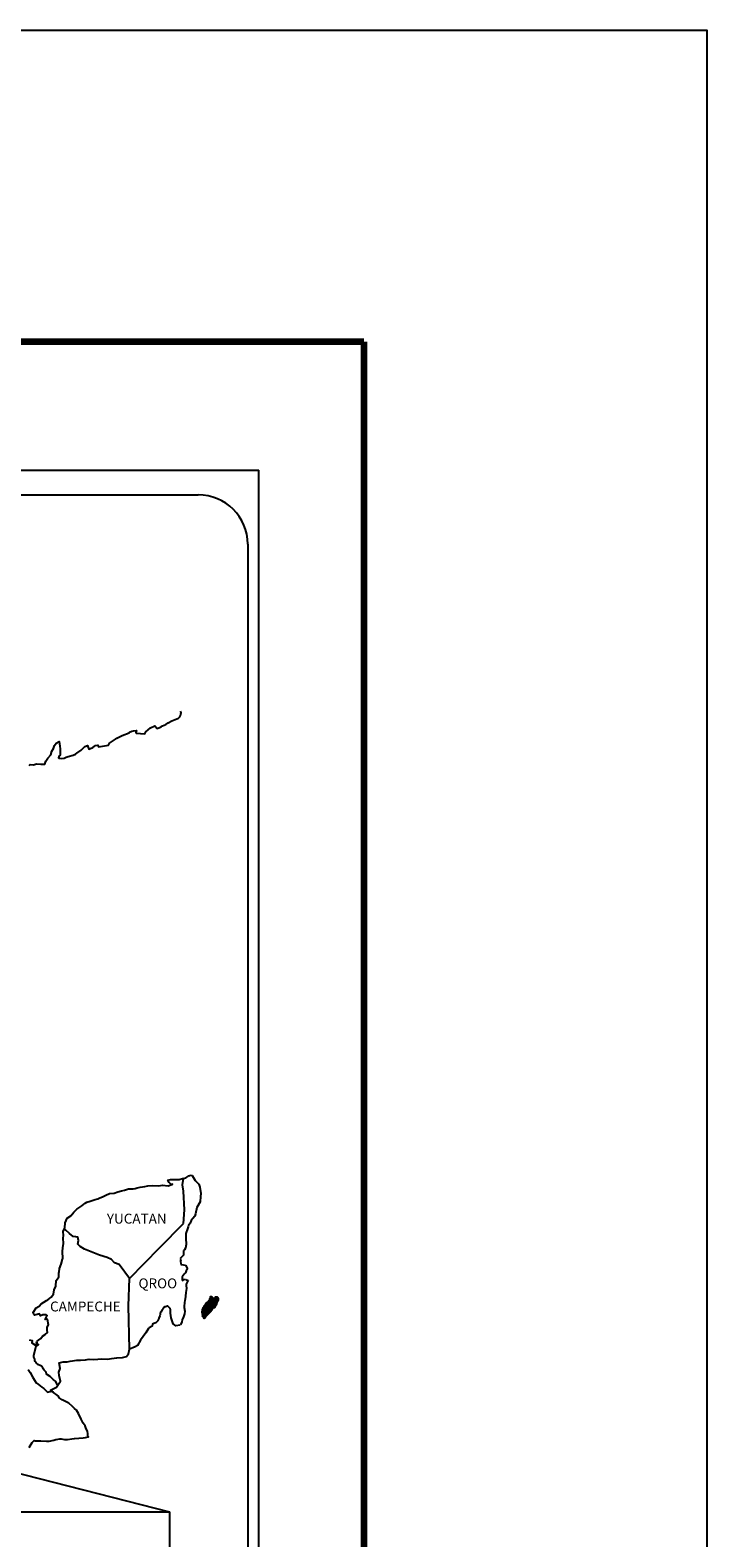
# Model space of a CAD drawing. Units: millimetres. Extents: x 442603 to 445003, y 1739556 to 1741356.
# Drawn here: x 444838 to 445003, y 1740990 to 1741356 of the extents above; entities that cross this region are included whole.
import ezdxf

# ---------------------------------------------------------------- set-up
doc = ezdxf.new("R2010")
doc.units = ezdxf.units.MM
doc.layers.add('Lomo', color=7, linetype='Continuous')
doc.styles.add('ROMANS', font='romans.shx')
picture_1 = doc.add_image_def('image1.jpg', size_in_pixel=(8640, 4460))

msp = doc.modelspace()

# ---------------------------------------------------------------- linework, layer by layer
at = {"layer": 'Lomo', "color": 7}
for p, q in [((444579.6, 1741248.83), (444893.89, 1741248.83)), ((444893.89, 1739651.2), (444893.89, 1741248.83)), ((444595.4, 1741242.85), (444879.18, 1741242.85)), ((444891.18, 1741230.85), (444891.18, 1740814.25))]:
    msp.add_line(p, q, dxfattribs=at)
at = {"layer": 'Lomo', "color": 7, "linetype": 'Continuous'}
for p, q in [((444875.36, 1741075.49), (444875.57, 1741077.02)), ((444875.56, 1741073.91), (444875.36, 1741075.49)), ((444875.81, 1741069.42), (444875.56, 1741073.91)), ((444869.78, 1741060.21), (444875.62, 1741066.07)), ((444875.62, 1741066.07), (444875.81, 1741069.42)), ((444862.52, 1741052.73), (444869.78, 1741060.21)), ((444862.27, 1741046.13), (444862.52, 1741052.73)), ((444862.48, 1741035.56), (444862.27, 1741046.13))]:
    msp.add_line(p, q, dxfattribs=at)
at = {"layer": 'Lomo', "color": 5, "linetype": 'Continuous'}
for p, q in [((444875.57, 1741077.02), (444876.14, 1741077.18)), ((444876.14, 1741077.18), (444876.92, 1741077.62)), ((444876.92, 1741077.62), (444877.27, 1741077.77)), ((444877.27, 1741077.77), (444877.66, 1741077.68)), ((444877.66, 1741077.68), (444878.44, 1741076.49)), ((444875.36, 1741075.49), (444875.36, 1741075.49)), ((444878.44, 1741076.49), (444879.28, 1741075.65)), ((444879.28, 1741075.65), (444879.57, 1741074.86)), ((444879.57, 1741074.86), (444879.77, 1741073.38)), ((444879.77, 1741073.38), (444879.73, 1741072.59)), ((444878.8, 1741069.93), (444878.5, 1741068.45)), ((444879.62, 1741071.31), (444878.8, 1741069.93)), ((444879.73, 1741072.59), (444879.62, 1741071.31)), ((444877.19, 1741066.18), (444876.8, 1741065.58)), ((444877.43, 1741066.82), (444877.19, 1741066.18)), ((444877.86, 1741067.26), (444877.43, 1741066.82)), ((444878.36, 1741067.85), (444877.86, 1741067.26)), ((444878.5, 1741068.45), (444878.36, 1741067.85)), ((444876.2, 1741063.61), (444876.16, 1741062.48)), ((444876.16, 1741062.48), (444876.26, 1741060.99)), ((444876.6, 1741064.75), (444876.2, 1741063.61)), ((444876.7, 1741065.24), (444876.6, 1741064.75)), ((444876.8, 1741065.58), (444876.7, 1741065.24)), ((444875.82, 1741059.71), (444875.58, 1741059.56)), ((444875.58, 1741059.56), (444875.63, 1741058.67)), ((444875.63, 1741058.67), (444875.63, 1741058.42)), ((444876.12, 1741060.1), (444875.82, 1741059.71)), ((444876.26, 1741060.99), (444876.12, 1741060.1)), ((444875.63, 1741058.42), (444874.8, 1741057.58)), ((444874.8, 1741057.58), (444874.94, 1741057.24)), ((444874.94, 1741057.24), (444874.89, 1741056.99)), ((444874.89, 1741056.99), (444874.95, 1741056.21)), ((444874.95, 1741056.21), (444875.1, 1741056.11)), ((444875.1, 1741056.11), (444876.12, 1741055.96)), ((444876.12, 1741055.96), (444876.57, 1741055.07)), ((444876.57, 1741055.07), (444876.27, 1741054.58)), ((444875.78, 1741053.79), (444875.3, 1741053.15)), ((444875.3, 1741053.15), (444875.3, 1741052.21)), ((444875.3, 1741052.21), (444875.64, 1741052.46)), ((444875.64, 1741052.46), (444876.08, 1741052.56)), ((444876.08, 1741054.14), (444875.78, 1741053.79)), ((444876.27, 1741054.58), (444876.08, 1741054.14)), ((444876.08, 1741052.56), (444876.27, 1741052.41)), ((444876.27, 1741052.41), (444876.76, 1741052.36)), ((444876.76, 1741052.36), (444876.28, 1741051.32)), ((444876.28, 1741051.32), (444876.28, 1741051.03)), ((444875.99, 1741047.72), (444875.94, 1741047.42)), ((444876.08, 1741048.46), (444875.99, 1741047.72)), ((444876.18, 1741049.3), (444876.08, 1741048.46)), ((444876.33, 1741050.33), (444876.18, 1741049.3)), ((444876.28, 1741051.03), (444876.33, 1741050.33)), ((444875.85, 1741044.16), (444875.6, 1741043.42)), ((444875.84, 1741046.88), (444875.75, 1741045.94)), ((444875.75, 1741045.94), (444875.75, 1741045.7)), ((444875.75, 1741045.7), (444875.94, 1741044.81)), ((444875.94, 1741047.42), (444875.84, 1741046.88)), ((444875.94, 1741044.81), (444875.85, 1741044.16)), ((444875.16, 1741042.19), (444874.85, 1741041.46)), ((444875.31, 1741042.69), (444875.16, 1741042.19)), ((444875.6, 1741043.42), (444875.31, 1741042.69))]:
    msp.add_line(p, q, dxfattribs=at)
at = {"layer": 'Lomo'}
msp.add_line((444822.35, 1741008.91), (444872.21, 1740996.1, -3.48), dxfattribs=at)
at = {"layer": 'Lomo', "color": 255, "linetype": 'Continuous', "elevation": 2.32}
msp.add_lwpolyline([(442602.57, 1741355.58), (445002.57, 1741355.58), (445002.57, 1739555.58), (442602.57, 1739555.58)], close=True, dxfattribs=at)
at = {"layer": 'Lomo', "color": 7, "linetype": 'Continuous', "const_width": 1.6}
for points in [[(442667.53, 1741279.98), (444919.38, 1741279.98)], [(444919.38, 1739618.67), (444919.38, 1741279.98)]]:
    msp.add_lwpolyline(points, dxfattribs=at)
at = {"layer": 'Lomo', "color": 7, "linetype": 'Continuous'}
for points in [[(444838.16, 1741177.22), (444838.41, 1741177.41), (444839.19, 1741177.31), (444839.92, 1741177.56), (444840.96, 1741177.52), (444841.93, 1741177.52), (444842.23, 1741178.21), (444842.66, 1741178.95), (444843.4, 1741179.79), (444843.69, 1741180.68), (444844.09, 1741181.27), (444844.33, 1741182.06), (444844.72, 1741182.6), (444845.45, 1741183), (444845.6, 1741181.91), (444845.7, 1741181.23), (444845.66, 1741179.69), (444845.46, 1741179.5), (444845.27, 1741179.05), (444845.37, 1741179), (444846, 1741178.85), (444846.64, 1741178.95), (444847.13, 1741179.2), (444847.62, 1741179.4), (444848.79, 1741179.65), (444849.38, 1741179.94), (444849.72, 1741180.14), (444850.75, 1741180.93), (444851.19, 1741181.27), (444851.68, 1741181.77), (444852.31, 1741182.02), (444852.61, 1741181.13), (444853.59, 1741181.57), (444854.28, 1741182.02), (444854.81, 1741182.12), (444854.96, 1741181.72), (444857.42, 1741182.12), (444857.66, 1741182.62), (444859.13, 1741183.6), (444859.42, 1741183.8), (444860.69, 1741184.5), (444862.41, 1741185.14), (444862.5, 1741185.24), (444863.09, 1741185.49), (444863.48, 1741185.58), (444864.17, 1741185.68), (444864.02, 1741185.24), (444864.12, 1741184.99), (444866.23, 1741184.85), (444866.42, 1741185.39), (444867.01, 1741185.84), (444867.55, 1741186.33), (444868.62, 1741186.77), (444869.22, 1741186.18), (444870.14, 1741186.53), (444870.49, 1741186.82), (444871.27, 1741187.17), (444871.91, 1741187.56), (444872.79, 1741188.01), (444874.36, 1741188.7), (444874.7, 1741189), (444874.85, 1741189.3), (444874.94, 1741189.64), (444874.99, 1741190.08), (444874.89, 1741190.33)], [(444862.52, 1741052.73), (444859.96, 1741056.11), (444858.83, 1741056.56), (444858.09, 1741057.35), (444857.11, 1741057.84), (444855.24, 1741058.38), (444853.18, 1741059.22), (444851.61, 1741059.87), (444850.53, 1741060.51), (444849.99, 1741061.06), (444850.14, 1741061.95), (444849.94, 1741062.79), (444849.45, 1741062.83), (444848.86, 1741062.93), (444847.97, 1741063.67), (444847.04, 1741064.47), (444846.7, 1741064.71), (444846.37, 1741064.29)], [(444845.01, 1741026.95), (444845.01, 1741026.95), (444845.01, 1741026.95), (444844.51, 1741027.86), (444844.02, 1741028.16), (444843.28, 1741028.95), (444842.36, 1741029.54), (444842.26, 1741029.98), (444841.76, 1741030.48), (444841.66, 1741030.72), (444841.47, 1741031.07), (444841.17, 1741031.46), (444840.78, 1741031.66), (444840.44, 1741031.81), (444839.85, 1741032.3), (444839.6, 1741032.6), (444839.55, 1741032.79), (444839.55, 1741033.14), (444839.3, 1741033.63), (444839.26, 1741033.73), (444839.3, 1741034.08), (444839.3, 1741034.08), (444839.3, 1741034.08), (444840.08, 1741037.34)], [(444838.12, 1741011.71), (444838.85, 1741012.94), (444839.39, 1741013.43), (444839.59, 1741013.34), (444839.88, 1741013.34), (444841.01, 1741013.34), (444842.33, 1741013.29), (444842.97, 1741013.29), (444844.14, 1741013.49), (444844.63, 1741013.64), (444845.61, 1741013.84), (444845.9, 1741013.84), (444846.74, 1741013.69), (444847.47, 1741013.7), (444848.5, 1741013.84), (444849.19, 1741013.94), (444851.29, 1741014.09), (444851.78, 1741014.19), (444851.78, 1741014.19), (444852.52, 1741014.33), (444852.42, 1741014.49), (444852.37, 1741015.03), (444852.32, 1741015.67), (444851.98, 1741016.26), (444851.73, 1741016.95), (444851.24, 1741017.64), (444850.75, 1741018.63), (444850.11, 1741019.96), (444849.91, 1741020.4), (444849.62, 1741020.75), (444849.18, 1741021.2), (444848.63, 1741021.69), (444847.81, 1741022.47), (444846.19, 1741023.26), (444845.4, 1741023.8), (444845.25, 1741024.2), (444843.71, 1741025.33), (444843.34, 1741025.63), (444844.76, 1741026.37), (444845.74, 1741027.85), (444845.39, 1741029.19), (444845.34, 1741030.03), (444845.68, 1741030.91), (444845.39, 1741032.29), (444846.37, 1741032.54), (444847.4, 1741032.54), (444848.13, 1741032.64), (444849.75, 1741032.93), (444850.58, 1741032.94), (444851.85, 1741032.99), (444852.25, 1741033.04), (444852.25, 1741033.04), (444852.74, 1741033.14), (444853.86, 1741033.09), (444854.84, 1741033.19), (444855.82, 1741033.24), (444857.15, 1741033.14), (444858.13, 1741033.29), (444859.4, 1741033.49), (444860.77, 1741033.54), (444861.75, 1741033.79), (444862.29, 1741034.48), (444862.48, 1741035.56)], [(444837.87, 1741030.68), (444838.42, 1741029.94), (444838.96, 1741028.86), (444839.45, 1741028.07), (444839.84, 1741027.38), (444840.43, 1741026.99), (444841.22, 1741026.4), (444841.71, 1741026.05), (444842.31, 1741025.5), (444842.63, 1741025.19)], [(444842.6, 1741025.19), (444843.63, 1741025.38), (444843.98, 1741025.13)]]:
    msp.add_lwpolyline(points, dxfattribs=at)
at = {"layer": 'Lomo', "color": 5, "linetype": 'Continuous'}
for points in [[(444838.18, 1741037.86), (444838.86, 1741037.67), (444838.81, 1741037.12), (444839.69, 1741036.58), (444839.99, 1741036.44), (444840.39, 1741036.68), (444839.9, 1741037.07), (444840.04, 1741037.42), (444840.43, 1741037.76), (444841.02, 1741038.21), (444841.41, 1741038.75), (444842, 1741039.15), (444842.63, 1741039.59), (444842.53, 1741040.19), (444842.53, 1741040.93), (444842.87, 1741041.46), (444842.58, 1741042.75), (444842.38, 1741042.9), (444842.04, 1741042.75), (444842.53, 1741043.79), (444842.28, 1741043.89), (444841.45, 1741043.89), (444840.91, 1741043.69), (444840.62, 1741044.13), (444839.78, 1741043.93), (444839.44, 1741043.83), (444839.44, 1741043.83), (444839.2, 1741044.18), (444839.15, 1741044.47), (444839.88, 1741045.61), (444840.56, 1741046.01), (444841.1, 1741046.6), (444842.38, 1741047.39), (444842.72, 1741047.58), (444843.5, 1741048.18), (444844.04, 1741048.97), (444844.23, 1741049.96), (444844.63, 1741050.84), (444844.72, 1741052.23), (444845.06, 1741052.67), (444845.31, 1741053.17), (444845.35, 1741054.1), (444845.45, 1741054.3), (444845.55, 1741055.19), (444845.89, 1741056.23), (444846.23, 1741057.41), (444846.33, 1741057.61), (444846.27, 1741059.28), (444846.33, 1741060.17), (444846.47, 1741061.26), (444846.37, 1741062.54), (444846.52, 1741063.18), (444846.37, 1741064.17), (444846.8, 1741065.01), (444846.91, 1741066.2), (444847.34, 1741067.38), (444848.22, 1741067.97), (444848.96, 1741068.86), (444849.69, 1741069.55), (444850.92, 1741070.39), (444851.7, 1741071.04), (444852.14, 1741071.23), (444852.97, 1741071.53), (444853.42, 1741071.63), (444854.15, 1741071.88), (444854.83, 1741072.07), (444855.27, 1741072.27), (444855.91, 1741072.57), (444856.74, 1741072.97), (444857.62, 1741073.36), (444858.8, 1741073.41), (444859.68, 1741073.76), (444860.57, 1741074.01), (444861.3, 1741074.2), (444862.27, 1741074.45), (444863.4, 1741074.45), (444863.85, 1741074.55), (444864.38, 1741074.7), (444865.12, 1741074.89), (444866.25, 1741075.05), (444866.98, 1741075.2), (444868.01, 1741075.3), (444869.58, 1741075.25), (444870.46, 1741075.34), (444871.88, 1741075.25), (444872.76, 1741075.55), (444872.9, 1741075.6), (444872.57, 1741075.55), (444872.13, 1741075.99), (444871.83, 1741076.58), (444872.47, 1741076.73), (444873.45, 1741076.78), (444874.52, 1741076.74), (444875.62, 1741077.04)], [(444874.82, 1741041.4), (444873.74, 1741041.25), (444873.05, 1741041.7), (444872.96, 1741042.24), (444872.62, 1741043.22), (444872.41, 1741044.31), (444872.46, 1741045.1), (444872.37, 1741045.45), (444871.82, 1741046.04), (444871.73, 1741045.99), (444871.19, 1741045.89), (444870.99, 1741045.84), (444870.55, 1741045.29), (444870.41, 1741045.15), (444870.06, 1741044.6), (444869.97, 1741044.31), (444869.91, 1741043.96), (444869.82, 1741043.67), (444869.63, 1741043.12), (444869.58, 1741043.02), (444869.58, 1741043.02), (444869.58, 1741043.02), (444869.48, 1741042.73), (444869.48, 1741042.68), (444869.38, 1741042.58), (444869.33, 1741042.43), (444868.89, 1741041.99), (444868.89, 1741041.99), (444868.89, 1741041.99), (444868.6, 1741041.89), (444868.36, 1741041.79), (444868.11, 1741041.64), (444868.01, 1741041.2), (444867.27, 1741040.8), (444867.08, 1741040.6), (444866.45, 1741039.51), (444865.18, 1741037.79), (444865.18, 1741037.79), (444864.44, 1741036.46), (444863.85, 1741036.16), (444863.32, 1741035.91), (444862.48, 1741035.56)]]:
    msp.add_lwpolyline(points, dxfattribs=at)
at = {"layer": 'Lomo', "color": 7}
msp.add_arc((444879.18, 1741230.85), 12, 0, 90, dxfattribs=at)

# ---------------------------------------------------------------- texts
at = {"layer": 'Lomo', "color": 7, "char_height": 2.4, "width": 25.138, "attachment_point": 1, "style": 'ROMANS'}
for s, insert in [('YUCATAN', (444857, 1741068.45, 2.32)), ('QROO', (444864.68, 1741052.75, 2.32)), ('CAMPECHE', (444843.22, 1741047.14, 2.32))]:
    msp.add_mtext(s, dxfattribs=dict(at, insert=insert))

# ---------------------------------------------------------------- referenced raster images: frames only (the image files are external)
image = msp.add_image(picture_1, insert=(444604.8, 1740858.06, -3.48), size_in_units=(267.42, 138.04))
image.dxf.flags = 7

# ---------------------------------------------------------------- meshes
at = {"layer": 'Lomo', "color": 5, "linetype": 'Continuous'}
mesh = msp.add_polyface(dxfattribs=at)
corners = [(444881.28, 1741046.91), (444883.21, 1741045.72), (444883.22, 1741045.73), (444881.3, 1741046.93), (444883.23, 1741045.75), (444881.31, 1741046.95), (444883.37, 1741046), (444881.54, 1741047.13), (444883.48, 1741046.2), (444881.67, 1741047.32), (444883.51, 1741046.25), (444881.71, 1741047.37), (444883.58, 1741046.37), (444881.82, 1741047.46), (444883.63, 1741046.46), (444881.88, 1741047.55), (444883.66, 1741046.52), (444881.88, 1741047.62), (444883.67, 1741046.56), (444881.89, 1741047.67), (444883.7, 1741046.68), (444881.94, 1741047.77), (444883.74, 1741046.83), (444882.02, 1741047.89), (444883.77, 1741046.96), (444882.06, 1741048.02), (444883.78, 1741047.03), (444882.08, 1741048.09), (444883.82, 1741047.09), (444882.09, 1741048.16), (444883.86, 1741047.16), (444882.09, 1741048.26), (444882.09, 1741048.26), (444883.88, 1741047.19), (444882.14, 1741048.27), (444882.62, 1741047.97), (444883.88, 1741047.2), (444882.7, 1741047.93), (444883.9, 1741047.23), (444882.8, 1741047.91), (444883.91, 1741047.24), (444882.84, 1741047.91), (444883.93, 1741047.28), (444882.93, 1741047.9), (444883.95, 1741047.31), (444883, 1741047.9), (444883.95, 1741047.31), (444883.01, 1741047.9), (444883.97, 1741047.34), (444883.06, 1741047.91), (444883.98, 1741047.37), (444883.1, 1741047.91), (444884.03, 1741047.45), (444883.26, 1741047.93), (444884.07, 1741047.5), (444883.31, 1741047.97), (444884.09, 1741047.54), (444883.33, 1741048), (444884.08, 1741047.6), (444883.37, 1741048.04), (444884.08, 1741047.66), (444883.43, 1741048.06), (444884.08, 1741047.67), (444883.45, 1741048.06), (444884.08, 1741047.69), (444883.46, 1741048.06), (444883.61, 1741047.97), (444884.08, 1741047.69), (444883.66, 1741047.95), (444884.08, 1741047.69), (444883.66, 1741047.95), (444884.08, 1741047.7), (444883.67, 1741047.95), (444884.08, 1741047.7), (444883.68, 1741047.95), (444884.08, 1741047.7), (444883.68, 1741047.95), (444884.07, 1741047.71), (444883.69, 1741047.95), (444884.07, 1741047.71), (444883.7, 1741047.95), (444884.07, 1741047.72), (444883.71, 1741047.95), (444884.07, 1741047.74), (444883.74, 1741047.95), (444884.07, 1741047.75), (444883.76, 1741047.95), (444884.07, 1741047.75), (444883.76, 1741047.95), (444884.07, 1741047.75), (444883.76, 1741047.95), (444884.07, 1741047.76), (444883.77, 1741047.95), (444884.07, 1741047.77), (444883.78, 1741047.95), (444884.07, 1741047.8), (444883.8, 1741047.97), (444884.07, 1741047.81), (444883.81, 1741047.97), (444884.07, 1741047.81), (444883.81, 1741047.97), (444884.07, 1741047.82), (444883.82, 1741047.97), (444884.05, 1741047.85), (444883.84, 1741047.98), (444884.04, 1741047.87), (444883.85, 1741047.99), (444884.03, 1741047.89), (444883.87, 1741047.99), (444884.02, 1741047.9), (444883.87, 1741047.99), (444884, 1741047.94), (444883.91, 1741048), (444883.99, 1741047.96), (444883.93, 1741048)]
mesh.append_faces([[corners[k] for k in face] for face in [(0, 1, 2, 3), (3, 2, 4, 5), (5, 4, 6, 7), (7, 6, 8, 9), (9, 8, 10, 11), (11, 10, 12, 13), (13, 12, 14, 15), (15, 14, 16, 17), (17, 16, 18, 19), (19, 18, 20, 21), (21, 20, 22, 23), (23, 22, 24, 25), (25, 24, 26, 27), (27, 26, 28, 29), (29, 28, 30, 31), (32, 30, 33, 34), (35, 33, 36, 37), (37, 36, 38, 39), (39, 38, 40, 41), (41, 40, 42, 43), (43, 42, 44, 45), (45, 44, 46, 47), (47, 46, 48, 49), (49, 48, 50, 51), (51, 50, 52, 53), (53, 52, 54, 55), (55, 54, 56, 57), (57, 56, 58, 59), (59, 58, 60, 61), (61, 60, 62, 63), (63, 62, 64, 65), (66, 64, 67, 68), (68, 67, 69, 70), (70, 69, 71, 72), (72, 71, 73, 74), (74, 73, 75, 76), (76, 75, 77, 78), (78, 77, 79, 80), (80, 79, 81, 82), (82, 81, 83, 84), (84, 83, 85, 86), (86, 85, 87, 88), (88, 87, 89, 90), (90, 89, 91, 92), (92, 91, 93, 94), (94, 93, 95, 96), (96, 95, 97, 98), (98, 97, 99, 100), (100, 99, 101, 102), (102, 101, 103, 104), (104, 103, 105, 106), (106, 105, 107, 108), (108, 107, 109, 110), (110, 109, 111, 112), (112, 111, 113, 114)]], dxfattribs={"vtx0": -1, "vtx2": -1, "color": 5})
mesh = msp.add_polyface(dxfattribs=at)
corners = [(444882.14, 1741048.27), (444882.62, 1741047.97), (444882.62, 1741047.98), (444882.15, 1741048.27), (444882.6, 1741048.03), (444882.2, 1741048.28), (444882.6, 1741048.05), (444882.23, 1741048.28), (444882.58, 1741048.12), (444882.33, 1741048.27), (444882.56, 1741048.17), (444882.41, 1741048.27), (444882.55, 1741048.18), (444882.42, 1741048.26), (444882.49, 1741048.26), (444882.49, 1741048.26), (444883.29, 1741048.14), (444883.32, 1741048.14), (444883.29, 1741048.16), (444883.35, 1741048.14), (444883.29, 1741048.17), (444883.36, 1741048.14), (444883.29, 1741048.18), (444883.46, 1741048.06), (444883.61, 1741047.97), (444883.59, 1741047.99), (444883.47, 1741048.07), (444883.36, 1741048.14), (444883.29, 1741048.18), (444883.59, 1741047.99), (444883.47, 1741048.07), (444883.37, 1741048.14), (444883.29, 1741048.18), (444883.58, 1741048), (444883.48, 1741048.07), (444883.37, 1741048.14), (444883.29, 1741048.19), (444883.58, 1741048.01), (444883.48, 1741048.07), (444883.37, 1741048.14), (444883.29, 1741048.19), (444883.58, 1741048.01), (444883.48, 1741048.07), (444883.38, 1741048.14), (444883.29, 1741048.2), (444883.57, 1741048.02), (444883.48, 1741048.07), (444883.39, 1741048.14), (444883.29, 1741048.2), (444883.56, 1741048.03), (444883.49, 1741048.08), (444883.4, 1741048.14), (444883.29, 1741048.2), (444883.56, 1741048.04), (444883.49, 1741048.08), (444883.43, 1741048.14), (444883.32, 1741048.21), (444883.56, 1741048.06), (444883.49, 1741048.1), (444883.44, 1741048.14), (444883.33, 1741048.21), (444883.56, 1741048.07), (444883.5, 1741048.11), (444883.45, 1741048.14), (444883.33, 1741048.21), (444883.5, 1741048.11), (444883.56, 1741048.07), (444883.49, 1741048.11), (444883.45, 1741048.14), (444883.34, 1741048.21), (444883.56, 1741048.07), (444883.49, 1741048.11), (444883.46, 1741048.14), (444883.35, 1741048.21), (444883.56, 1741048.08), (444883.48, 1741048.13), (444883.47, 1741048.14), (444883.35, 1741048.21), (444883.56, 1741048.09), (444883.55, 1741048.12), (444883.39, 1741048.22), (444883.55, 1741048.13), (444883.4, 1741048.22), (444883.55, 1741048.14), (444883.41, 1741048.22), (444883.55, 1741048.14), (444883.41, 1741048.23), (444883.57, 1741048.14), (444883.44, 1741048.23), (444883.59, 1741048.15), (444883.48, 1741048.22), (444883.6, 1741048.16), (444883.49, 1741048.23), (444883.61, 1741048.16), (444883.49, 1741048.23), (444883.64, 1741048.16), (444883.52, 1741048.24), (444883.66, 1741048.16), (444883.55, 1741048.24), (444883.71, 1741048.17), (444883.6, 1741048.24), (444883.93, 1741048), (444883.99, 1741047.96), (444883.97, 1741048.01), (444883.97, 1741048.01), (444883.72, 1741048.17), (444883.61, 1741048.24), (444883.72, 1741048.17), (444883.61, 1741048.24), (444883.83, 1741048.17), (444883.72, 1741048.24), (444883.84, 1741048.18), (444883.74, 1741048.24), (444883.85, 1741048.2), (444883.79, 1741048.23), (444883.85, 1741048.22)]
mesh.append_faces([[corners[k] for k in face] for face in [(0, 1, 2, 3), (3, 2, 4, 5), (5, 4, 6, 7), (7, 6, 8, 9), (9, 8, 10, 11), (11, 10, 12, 13), (13, 12, 14, 15), (16, 16, 17, 18), (18, 17, 19, 20), (20, 19, 21, 22), (23, 24, 25, 26), (22, 21, 27, 28), (26, 25, 29, 30), (28, 27, 31, 32), (30, 29, 33, 34), (32, 31, 35, 36), (34, 33, 37, 38), (36, 35, 39, 40), (38, 37, 41, 42), (40, 39, 43, 44), (42, 41, 45, 46), (44, 43, 47, 48), (46, 45, 49, 50), (48, 47, 51, 52), (50, 49, 53, 54), (52, 51, 55, 56), (54, 53, 57, 58), (56, 55, 59, 60), (58, 57, 61, 62), (60, 59, 63, 64), (65, 61, 66, 67), (64, 63, 68, 69), (67, 66, 70, 71), (69, 68, 72, 73), (71, 70, 74, 75), (73, 72, 76, 77), (75, 74, 78, 76), (77, 78, 79, 80), (80, 79, 81, 82), (82, 81, 83, 84), (84, 83, 85, 86), (86, 85, 87, 88), (88, 87, 89, 90), (90, 89, 91, 92), (92, 91, 93, 94), (94, 93, 95, 96), (96, 95, 97, 98), (98, 97, 99, 100), (101, 102, 103, 104), (100, 99, 105, 106), (106, 105, 107, 108), (108, 107, 109, 110), (110, 109, 111, 112), (112, 111, 113, 114), (114, 113, 115, 115)]], dxfattribs={"vtx0": -1, "vtx2": -1, "color": 5})
mesh = msp.add_polyface(dxfattribs=at)
corners = [(444880.55, 1741043.08), (444880.58, 1741043.08), (444880.51, 1741043.12), (444880.58, 1741043.08), (444880.51, 1741043.12), (444880.63, 1741043.07), (444880.49, 1741043.15), (444880.65, 1741043.07), (444880.49, 1741043.18), (444880.68, 1741043.08), (444880.47, 1741043.21), (444880.7, 1741043.1), (444880.46, 1741043.25), (444880.77, 1741043.17), (444880.45, 1741043.37), (444880.78, 1741043.18), (444880.45, 1741043.38), (444880.81, 1741043.21), (444880.44, 1741043.44), (444880.17, 1741043.61), (444880.18, 1741043.62), (444880.16, 1741043.63), (444880.82, 1741043.22), (444880.44, 1741043.46), (444880.18, 1741043.62), (444880.17, 1741043.63), (444880.82, 1741043.22), (444880.43, 1741043.46), (444880.19, 1741043.62), (444880.17, 1741043.64), (444880.83, 1741043.23), (444880.43, 1741043.48), (444880.2, 1741043.62), (444880.18, 1741043.64), (444880.83, 1741043.23), (444880.43, 1741043.48), (444880.22, 1741043.63), (444880.19, 1741043.65), (444880.84, 1741043.24), (444880.41, 1741043.51), (444880.23, 1741043.63), (444880.19, 1741043.65), (444880.84, 1741043.25), (444880.4, 1741043.53), (444880.25, 1741043.63), (444880.2, 1741043.66), (444880.85, 1741043.26), (444880.39, 1741043.55), (444880.26, 1741043.63), (444880.2, 1741043.67), (444880.85, 1741043.26), (444880.39, 1741043.55), (444880.29, 1741043.63), (444880.21, 1741043.68), (444880.86, 1741043.27), (444880.38, 1741043.57), (444880.38, 1741043.59), (444880.21, 1741043.69), (444880.86, 1741043.28), (444880.87, 1741043.29), (444880.21, 1741043.69), (444880.87, 1741043.3), (444880.22, 1741043.71), (444880.88, 1741043.31), (444880.22, 1741043.72), (444880.92, 1741043.37), (444880.26, 1741043.78), (444880.94, 1741043.39), (444880.26, 1741043.81), (444880.96, 1741043.43), (444880.26, 1741043.86), (444880.98, 1741043.45), (444880.26, 1741043.9), (444881.02, 1741043.51), (444880.23, 1741044), (444881.05, 1741043.56), (444880.21, 1741044.08), (444881.06, 1741043.57), (444880.16, 1741044.13), (444881.07, 1741043.59), (444880.14, 1741044.17), (444881.08, 1741043.6), (444880.12, 1741044.2), (444881.1, 1741043.62), (444880.12, 1741044.23), (444881.11, 1741043.65), (444880.12, 1741044.26), (444881.12, 1741043.65), (444880.12, 1741044.27), (444881.13, 1741043.67), (444880.12, 1741044.29), (444881.2, 1741043.74), (444880.09, 1741044.43), (444881.25, 1741043.8), (444880.06, 1741044.54), (444881.27, 1741043.82), (444880.06, 1741044.57), (444881.29, 1741043.84), (444880.06, 1741044.6), (444881.3, 1741043.85), (444880.06, 1741044.62), (444881.32, 1741043.87), (444880.07, 1741044.65), (444881.35, 1741043.91), (444880.08, 1741044.7), (444881.39, 1741043.94), (444880.08, 1741044.75), (444881.41, 1741043.97), (444880.09, 1741044.79), (444881.42, 1741043.98), (444880.09, 1741044.81)]
mesh.append_faces([[corners[k] for k in face] for face in [(0, 0, 1, 2), (2, 1, 3, 4), (4, 3, 5, 6), (6, 5, 7, 8), (8, 7, 9, 10), (10, 9, 11, 12), (12, 11, 13, 14), (14, 13, 15, 16), (16, 15, 17, 18), (19, 19, 20, 21), (18, 17, 22, 23), (21, 20, 24, 25), (23, 22, 26, 27), (25, 24, 28, 29), (27, 26, 30, 31), (29, 28, 32, 33), (31, 30, 34, 35), (33, 32, 36, 37), (35, 34, 38, 39), (37, 36, 40, 41), (39, 38, 42, 43), (41, 40, 44, 45), (43, 42, 46, 47), (45, 44, 48, 49), (47, 46, 50, 51), (49, 48, 52, 53), (51, 50, 54, 55), (53, 52, 56, 57), (55, 54, 58, 56), (57, 58, 59, 60), (60, 59, 61, 62), (62, 61, 63, 64), (64, 63, 65, 66), (66, 65, 67, 68), (68, 67, 69, 70), (70, 69, 71, 72), (72, 71, 73, 74), (74, 73, 75, 76), (76, 75, 77, 78), (78, 77, 79, 80), (80, 79, 81, 82), (82, 81, 83, 84), (84, 83, 85, 86), (86, 85, 87, 88), (88, 87, 89, 90), (90, 89, 91, 92), (92, 91, 93, 94), (94, 93, 95, 96), (96, 95, 97, 98), (98, 97, 99, 100), (100, 99, 101, 102), (102, 101, 103, 104), (104, 103, 105, 106), (106, 105, 107, 108), (108, 107, 109, 110)]], dxfattribs={"vtx0": -1, "vtx2": -1, "color": 5})
mesh = msp.add_polyface(dxfattribs=at)
corners = [(444880.09, 1741044.81), (444881.42, 1741043.98), (444881.43, 1741043.99), (444880.1, 1741044.82), (444880.1, 1741044.82), (444881.43, 1741043.99), (444880.1, 1741044.82), (444880.1, 1741044.82), (444881.44, 1741044), (444880.1, 1741044.83), (444881.44, 1741044), (444880.1, 1741044.84), (444881.45, 1741044.01), (444880.1, 1741044.85), (444881.46, 1741044.02), (444880.1, 1741044.86), (444880.1, 1741044.86), (444881.46, 1741044.03), (444880.1, 1741044.87), (444881.47, 1741044.03), (444880.1, 1741044.88), (444880.1, 1741044.88), (444881.48, 1741044.04), (444880.1, 1741044.9), (444881.5, 1741044.06), (444880.1, 1741044.92), (444881.51, 1741044.07), (444880.1, 1741044.94), (444881.51, 1741044.08), (444880.1, 1741044.95), (444881.52, 1741044.08), (444880.1, 1741044.96), (444881.53, 1741044.09), (444880.1, 1741044.98), (444881.53, 1741044.1), (444880.1, 1741044.98), (444881.54, 1741044.1), (444880.11, 1741044.99), (444881.55, 1741044.12), (444880.12, 1741045), (444881.55, 1741044.12), (444880.12, 1741045.01), (444881.56, 1741044.13), (444880.12, 1741045.02), (444881.58, 1741044.15), (444880.14, 1741045.04), (444881.59, 1741044.16), (444880.14, 1741045.06), (444881.6, 1741044.17), (444880.14, 1741045.08), (444881.62, 1741044.19), (444880.15, 1741045.1), (444881.63, 1741044.2), (444880.16, 1741045.11), (444881.64, 1741044.21), (444880.16, 1741045.13), (444881.65, 1741044.21), (444880.16, 1741045.14), (444881.65, 1741044.22), (444880.16, 1741045.15), (444881.66, 1741044.23), (444880.16, 1741045.16), (444881.67, 1741044.24), (444880.16, 1741045.17), (444881.68, 1741044.25), (444880.16, 1741045.19), (444881.69, 1741044.25), (444880.16, 1741045.2), (444881.7, 1741044.27), (444880.16, 1741045.23), (444881.71, 1741044.28), (444880.17, 1741045.23), (444880.17, 1741045.23), (444881.71, 1741044.28), (444880.16, 1741045.24), (444880.16, 1741045.24), (444881.72, 1741044.28), (444880.16, 1741045.25), (444881.72, 1741044.28), (444880.17, 1741045.25), (444881.72, 1741044.29), (444880.17, 1741045.25), (444881.73, 1741044.29), (444880.17, 1741045.26), (444881.73, 1741044.3), (444880.17, 1741045.27), (444880.17, 1741045.27), (444881.74, 1741044.3), (444880.17, 1741045.27), (444881.76, 1741044.32), (444880.18, 1741045.3), (444881.77, 1741044.34), (444880.19, 1741045.32), (444881.78, 1741044.34), (444880.19, 1741045.33), (444881.79, 1741044.35), (444880.2, 1741045.33), (444881.79, 1741044.36), (444880.21, 1741045.34), (444881.81, 1741044.37), (444880.22, 1741045.35), (444881.82, 1741044.38), (444880.23, 1741045.37), (444881.83, 1741044.39), (444880.24, 1741045.37), (444881.83, 1741044.39), (444880.24, 1741045.38), (444881.84, 1741044.4), (444880.24, 1741045.39), (444881.84, 1741044.4), (444880.24, 1741045.39), (444881.85, 1741044.41), (444880.25, 1741045.4), (444880.25, 1741045.4), (444881.86, 1741044.42), (444880.25, 1741045.41), (444881.86, 1741044.42), (444880.25, 1741045.42), (444881.88, 1741044.44), (444880.26, 1741045.45)]
mesh.append_faces([[corners[k] for k in face] for face in [(0, 1, 2, 3), (4, 2, 5, 6), (7, 5, 8, 9), (9, 8, 10, 11), (11, 10, 12, 13), (13, 12, 14, 15), (16, 14, 17, 18), (18, 17, 19, 20), (21, 19, 22, 23), (23, 22, 24, 25), (25, 24, 26, 27), (27, 26, 28, 29), (29, 28, 30, 31), (31, 30, 32, 33), (33, 32, 34, 35), (35, 34, 36, 37), (37, 36, 38, 39), (39, 38, 40, 41), (41, 40, 42, 43), (43, 42, 44, 45), (45, 44, 46, 47), (47, 46, 48, 49), (49, 48, 50, 51), (51, 50, 52, 53), (53, 52, 54, 55), (55, 54, 56, 57), (57, 56, 58, 59), (59, 58, 60, 61), (61, 60, 62, 63), (63, 62, 64, 65), (65, 64, 66, 67), (67, 66, 68, 69), (69, 68, 70, 71), (72, 70, 73, 74), (75, 73, 76, 77), (77, 76, 78, 79), (79, 78, 80, 81), (81, 80, 82, 83), (83, 82, 84, 85), (86, 84, 87, 88), (88, 87, 89, 90), (90, 89, 91, 92), (92, 91, 93, 94), (94, 93, 95, 96), (96, 95, 97, 98), (98, 97, 99, 100), (100, 99, 101, 102), (102, 101, 103, 104), (104, 103, 105, 106), (106, 105, 107, 108), (108, 107, 109, 110), (110, 109, 111, 112), (113, 111, 114, 115), (115, 114, 116, 117), (117, 116, 118, 119)]], dxfattribs={"vtx0": -1, "vtx2": -1, "color": 5})
mesh = msp.add_polyface(dxfattribs=at)
corners = [(444880.26, 1741045.45), (444881.88, 1741044.44), (444881.89, 1741044.45), (444880.26, 1741045.46), (444881.89, 1741044.45), (444880.26, 1741045.46), (444881.91, 1741044.46), (444880.28, 1741045.47), (444881.92, 1741044.48), (444880.29, 1741045.49), (444881.93, 1741044.48), (444880.3, 1741045.49), (444881.93, 1741044.49), (444880.3, 1741045.5), (444881.94, 1741044.49), (444880.3, 1741045.51), (444881.94, 1741044.5), (444880.3, 1741045.51), (444881.94, 1741044.5), (444880.3, 1741045.52), (444881.95, 1741044.5), (444880.3, 1741045.53), (444881.96, 1741044.52), (444880.3, 1741045.54), (444881.96, 1741044.52), (444880.31, 1741045.55), (444881.97, 1741044.53), (444880.32, 1741045.56), (444880.32, 1741045.56), (444881.98, 1741044.54), (444880.32, 1741045.57), (444881.98, 1741044.54), (444880.32, 1741045.58), (444881.99, 1741044.55), (444880.32, 1741045.58), (444881.99, 1741044.55), (444880.32, 1741045.59), (444882, 1741044.56), (444880.33, 1741045.6), (444882.01, 1741044.57), (444880.34, 1741045.6), (444882.01, 1741044.57), (444880.36, 1741045.6), (444882.02, 1741044.58), (444880.36, 1741045.6), (444882.02, 1741044.58), (444880.36, 1741045.61), (444880.36, 1741045.61), (444882.02, 1741044.59), (444880.36, 1741045.62), (444880.36, 1741045.62), (444882.03, 1741044.59), (444880.37, 1741045.62), (444880.37, 1741045.62), (444882.03, 1741044.59), (444880.38, 1741045.62), (444880.38, 1741045.62), (444882.03, 1741044.6), (444880.38, 1741045.62), (444880.38, 1741045.62), (444882.04, 1741044.6), (444880.38, 1741045.62), (444882.04, 1741044.6), (444880.38, 1741045.63), (444880.38, 1741045.63), (444882.04, 1741044.61), (444880.38, 1741045.64), (444880.38, 1741045.64), (444882.05, 1741044.61), (444880.39, 1741045.64), (444882.06, 1741044.62), (444880.4, 1741045.65), (444882.07, 1741044.63), (444880.41, 1741045.66), (444882.08, 1741044.64), (444880.42, 1741045.67), (444882.08, 1741044.65), (444880.42, 1741045.68), (444882.09, 1741044.65), (444880.43, 1741045.68), (444882.09, 1741044.66), (444880.43, 1741045.69), (444882.1, 1741044.66), (444880.44, 1741045.69), (444882.1, 1741044.67), (444880.44, 1741045.7), (444880.44, 1741045.7), (444882.11, 1741044.67), (444880.45, 1741045.7), (444880.45, 1741045.7), (444882.11, 1741044.67), (444880.45, 1741045.7), (444880.45, 1741045.7), (444882.11, 1741044.68), (444880.45, 1741045.71), (444882.12, 1741044.68), (444880.46, 1741045.71), (444880.46, 1741045.71), (444882.12, 1741044.69), (444880.46, 1741045.72), (444882.12, 1741044.69), (444880.46, 1741045.72), (444882.13, 1741044.69), (444880.47, 1741045.72), (444880.47, 1741045.72), (444882.13, 1741044.7), (444880.47, 1741045.72), (444882.13, 1741044.7), (444880.48, 1741045.72), (444882.14, 1741044.7), (444880.48, 1741045.73), (444880.48, 1741045.73), (444882.14, 1741044.71), (444880.48, 1741045.74), (444880.48, 1741045.74), (444882.14, 1741044.71), (444880.49, 1741045.74), (444882.15, 1741044.71), (444880.49, 1741045.74), (444880.49, 1741045.74), (444882.15, 1741044.72), (444880.49, 1741045.75), (444880.49, 1741045.75), (444882.16, 1741044.73), (444880.5, 1741045.76), (444882.17, 1741044.74), (444880.51, 1741045.77), (444882.18, 1741044.75), (444880.51, 1741045.78)]
mesh.append_faces([[corners[k] for k in face] for face in [(0, 1, 2, 3), (3, 2, 4, 5), (5, 4, 6, 7), (7, 6, 8, 9), (9, 8, 10, 11), (11, 10, 12, 13), (13, 12, 14, 15), (15, 14, 16, 17), (17, 16, 18, 19), (19, 18, 20, 21), (21, 20, 22, 23), (23, 22, 24, 25), (25, 24, 26, 27), (28, 26, 29, 30), (30, 29, 31, 32), (32, 31, 33, 34), (34, 33, 35, 36), (36, 35, 37, 38), (38, 37, 39, 40), (40, 39, 41, 42), (42, 41, 43, 44), (44, 43, 45, 46), (47, 45, 48, 49), (50, 48, 51, 52), (53, 51, 54, 55), (56, 54, 57, 58), (59, 57, 60, 61), (61, 60, 62, 63), (64, 62, 65, 66), (67, 65, 68, 69), (69, 68, 70, 71), (71, 70, 72, 73), (73, 72, 74, 75), (75, 74, 76, 77), (77, 76, 78, 79), (79, 78, 80, 81), (81, 80, 82, 83), (83, 82, 84, 85), (86, 84, 87, 88), (89, 87, 90, 91), (92, 90, 93, 94), (94, 93, 95, 96), (97, 95, 98, 99), (99, 98, 100, 101), (101, 100, 102, 103), (104, 102, 105, 106), (106, 105, 107, 108), (108, 107, 109, 110), (111, 109, 112, 113), (114, 112, 115, 116), (116, 115, 117, 118), (119, 117, 120, 121), (122, 120, 123, 124), (124, 123, 125, 126), (126, 125, 127, 128)]], dxfattribs={"vtx0": -1, "vtx2": -1, "color": 5})
mesh = msp.add_polyface(dxfattribs=at)
corners = [(444880.48, 1741045.74), (444880.48, 1741045.74), (444880.49, 1741045.74), (444880.49, 1741045.74), (444880.56, 1741045.89), (444880.57, 1741045.89), (444880.57, 1741045.9), (444880.57, 1741045.9), (444880.64, 1741046.05), (444880.64, 1741046.05), (444880.64, 1741046.05), (444880.63, 1741046.06), (444880.63, 1741046.06), (444880.64, 1741046.06), (444880.64, 1741046.06), (444880.64, 1741046.07), (444882.4, 1741044.98), (444882.4, 1741044.98), (444880.64, 1741046.07), (444880.66, 1741046.06), (444880.66, 1741046.06), (444880.64, 1741046.07), (444882.4, 1741044.98), (444880.66, 1741046.06), (444880.64, 1741046.07), (444880.66, 1741046.06), (444880.64, 1741046.07), (444882.4, 1741044.98), (444880.67, 1741046.06), (444880.66, 1741046.06), (444880.65, 1741046.07), (444880.67, 1741046.06), (444880.67, 1741046.06), (444880.67, 1741046.06), (444880.67, 1741046.06), (444880.67, 1741046.06), (444882.4, 1741044.98), (444880.67, 1741046.06), (444880.66, 1741046.07), (444880.65, 1741046.07), (444880.67, 1741046.06), (444880.67, 1741046.06), (444882.4, 1741044.98), (444880.67, 1741046.06), (444880.66, 1741046.07), (444880.66, 1741046.07), (444880.65, 1741046.08), (444880.66, 1741046.07), (444880.66, 1741046.07), (444880.66, 1741046.07), (444880.67, 1741046.06), (444880.67, 1741046.06), (444882.41, 1741044.99), (444880.67, 1741046.06), (444880.66, 1741046.07), (444880.65, 1741046.08), (444880.67, 1741046.07), (444880.67, 1741046.07), (444880.67, 1741046.07), (444880.67, 1741046.06), (444880.67, 1741046.06), (444880.67, 1741046.07), (444880.67, 1741046.06), (444882.41, 1741044.99), (444880.68, 1741046.06), (444880.66, 1741046.07), (444880.65, 1741046.08), (444880.67, 1741046.06), (444880.67, 1741046.07), (444882.41, 1741044.99), (444880.68, 1741046.06), (444880.65, 1741046.08), (444880.66, 1741046.07), (444880.65, 1741046.08), (444880.67, 1741046.06), (444880.67, 1741046.07), (444882.41, 1741044.99), (444880.68, 1741046.06), (444880.66, 1741046.07), (444880.65, 1741046.08), (444880.67, 1741046.06), (444880.67, 1741046.07), (444880.66, 1741046.07), (444880.66, 1741046.07), (444880.65, 1741046.08), (444880.67, 1741046.07), (444880.67, 1741046.07), (444880.66, 1741046.08), (444880.65, 1741046.09), (444880.67, 1741046.07), (444880.67, 1741046.07), (444880.68, 1741046.07), (444880.67, 1741046.07), (444880.66, 1741046.08), (444880.65, 1741046.09), (444880.68, 1741046.07), (444880.67, 1741046.07), (444880.66, 1741046.08), (444880.65, 1741046.09), (444882.41, 1741044.99), (444882.41, 1741044.99), (444880.67, 1741046.07), (444880.66, 1741046.08), (444880.66, 1741046.08), (444880.65, 1741046.09), (444882.41, 1741044.99), (444880.67, 1741046.07), (444880.66, 1741046.08), (444880.65, 1741046.09), (444880.67, 1741046.07), (444882.41, 1741044.99), (444880.67, 1741046.07), (444880.65, 1741046.09), (444880.66, 1741046.08), (444880.66, 1741046.09), (444880.66, 1741046.09), (444880.66, 1741046.09), (444880.67, 1741046.08), (444880.67, 1741046.08), (444880.67, 1741046.08), (444880.66, 1741046.09), (444880.66, 1741046.09), (444880.66, 1741046.09), (444880.66, 1741046.09), (444880.67, 1741046.08), (444880.67, 1741046.08), (444880.66, 1741046.09), (444880.65, 1741046.09), (444882.42, 1741045), (444882.42, 1741045), (444880.67, 1741046.08), (444880.65, 1741046.09), (444880.67, 1741046.09), (444880.65, 1741046.09), (444882.42, 1741045), (444880.67, 1741046.09), (444882.42, 1741045), (444880.65, 1741046.1), (444880.65, 1741046.1), (444882.42, 1741045.01), (444880.66, 1741046.1)]
mesh.append_faces([[corners[k] for k in face] for face in [(0, 1, 2, 3), (4, 5, 6, 7), (8, 9, 10, 11), (12, 10, 13, 14), (15, 16, 17, 18), (18, 19, 20, 21), (19, 17, 22, 23), (24, 20, 25, 26), (23, 22, 27, 28), (26, 25, 29, 30), (31, 32, 33, 34), (35, 27, 36, 37), (30, 29, 38, 39), (34, 33, 40, 41), (37, 36, 42, 43), (39, 44, 45, 46), (44, 47, 48, 49), (41, 40, 50, 51), (43, 42, 52, 53), (46, 45, 54, 55), (49, 48, 56, 57), (51, 50, 58, 58), (53, 59, 60, 61), (62, 52, 63, 64), (55, 54, 65, 66), (61, 60, 67, 68), (64, 63, 69, 70), (71, 65, 72, 73), (68, 67, 74, 75), (70, 69, 76, 77), (73, 72, 78, 79), (75, 74, 80, 81), (79, 82, 83, 84), (81, 80, 85, 86), (84, 83, 87, 88), (89, 90, 91, 92), (88, 87, 93, 94), (92, 91, 95, 96), (94, 93, 97, 98), (96, 99, 100, 101), (98, 102, 103, 104), (101, 100, 105, 106), (104, 103, 107, 108), (109, 105, 110, 111), (112, 107, 113, 114), (114, 113, 115, 116), (117, 117, 118, 119), (120, 121, 122, 123), (119, 118, 124, 125), (123, 122, 126, 127), (125, 128, 129, 130), (131, 126, 132, 133), (130, 129, 134, 135), (133, 134, 136, 137), (138, 136, 139, 140)]], dxfattribs={"vtx0": -1, "vtx2": -1, "color": 5})
mesh = msp.add_polyface(dxfattribs=at)
corners = [(444880.51, 1741045.78), (444882.18, 1741044.75), (444882.18, 1741044.75), (444880.52, 1741045.78), (444880.52, 1741045.78), (444882.19, 1741044.76), (444880.52, 1741045.79), (444880.52, 1741045.79), (444882.19, 1741044.76), (444880.53, 1741045.79), (444880.53, 1741045.79), (444882.2, 1741044.77), (444880.53, 1741045.8), (444880.53, 1741045.8), (444882.2, 1741044.77), (444880.53, 1741045.81), (444882.21, 1741044.78), (444880.54, 1741045.81), (444880.54, 1741045.81), (444882.21, 1741044.78), (444880.54, 1741045.82), (444882.21, 1741044.79), (444880.54, 1741045.82), (444882.23, 1741044.8), (444880.55, 1741045.84), (444882.23, 1741044.8), (444880.55, 1741045.84), (444882.23, 1741044.8), (444880.55, 1741045.85), (444882.24, 1741044.81), (444880.55, 1741045.86), (444880.55, 1741045.86), (444882.24, 1741044.82), (444880.55, 1741045.86), (444882.25, 1741044.82), (444880.55, 1741045.87), (444882.25, 1741044.82), (444880.55, 1741045.88), (444880.55, 1741045.88), (444882.26, 1741044.83), (444880.55, 1741045.88), (444880.55, 1741045.88), (444882.26, 1741044.83), (444880.56, 1741045.88), (444882.26, 1741044.84), (444880.56, 1741045.89), (444880.56, 1741045.89), (444882.26, 1741044.84), (444880.56, 1741045.89), (444880.57, 1741045.89), (444882.27, 1741044.84), (444880.57, 1741045.9), (444880.57, 1741045.9), (444882.27, 1741044.84), (444880.57, 1741045.9), (444882.28, 1741044.85), (444880.57, 1741045.9), (444880.57, 1741045.9), (444882.28, 1741044.85), (444880.57, 1741045.91), (444882.28, 1741044.86), (444880.58, 1741045.91), (444880.58, 1741045.91), (444882.29, 1741044.86), (444880.58, 1741045.92), (444880.58, 1741045.92), (444882.29, 1741044.86), (444880.58, 1741045.92), (444880.58, 1741045.92), (444882.3, 1741044.87), (444880.59, 1741045.93), (444880.59, 1741045.93), (444882.3, 1741044.88), (444880.59, 1741045.94), (444882.3, 1741044.88), (444880.59, 1741045.94), (444882.31, 1741044.88), (444880.59, 1741045.94), (444880.59, 1741045.94), (444882.31, 1741044.89), (444880.59, 1741045.95), (444880.59, 1741045.95), (444882.31, 1741044.89), (444880.6, 1741045.95), (444880.6, 1741045.95), (444882.32, 1741044.89), (444880.6, 1741045.96), (444880.6, 1741045.96), (444882.32, 1741044.9), (444880.6, 1741045.97), (444880.6, 1741045.97), (444882.33, 1741044.9), (444880.6, 1741045.97), (444880.6, 1741045.97), (444882.33, 1741044.91), (444880.6, 1741045.98), (444880.6, 1741045.98), (444882.33, 1741044.91), (444880.6, 1741045.99), (444880.6, 1741045.99), (444882.34, 1741044.91), (444880.61, 1741045.99), (444882.34, 1741044.92), (444880.61, 1741045.99), (444880.61, 1741045.99), (444882.34, 1741044.92), (444880.61, 1741046), (444880.61, 1741046), (444882.35, 1741044.93), (444880.61, 1741046.01), (444880.61, 1741046.01), (444882.35, 1741044.93), (444880.61, 1741046.01), (444880.61, 1741046.01), (444882.36, 1741044.94), (444880.61, 1741046.02), (444880.61, 1741046.02), (444882.36, 1741044.94), (444880.61, 1741046.03), (444882.37, 1741044.94), (444880.62, 1741046.03), (444880.62, 1741046.03), (444882.37, 1741044.95), (444880.62, 1741046.03), (444880.62, 1741046.03), (444882.37, 1741044.95), (444880.62, 1741046.04), (444880.62, 1741046.04), (444882.38, 1741044.95), (444880.63, 1741046.04), (444882.38, 1741044.96), (444880.63, 1741046.05), (444880.63, 1741046.05), (444882.38, 1741044.96), (444880.63, 1741046.05), (444880.63, 1741046.05), (444882.39, 1741044.97), (444880.63, 1741046.05), (444880.63, 1741046.05), (444882.39, 1741044.97), (444880.64, 1741046.05), (444880.64, 1741046.05), (444882.39, 1741044.97), (444880.64, 1741046.05), (444882.39, 1741044.97), (444880.64, 1741046.06), (444880.64, 1741046.06), (444882.4, 1741044.98), (444880.64, 1741046.07)]
mesh.append_faces([[corners[k] for k in face] for face in [(0, 1, 2, 3), (4, 2, 5, 6), (7, 5, 8, 9), (10, 8, 11, 12), (13, 11, 14, 15), (15, 14, 16, 17), (18, 16, 19, 20), (20, 19, 21, 22), (22, 21, 23, 24), (24, 23, 25, 26), (26, 25, 27, 28), (28, 27, 29, 30), (31, 29, 32, 33), (33, 32, 34, 35), (35, 34, 36, 37), (38, 36, 39, 40), (41, 39, 42, 43), (43, 42, 44, 45), (46, 44, 47, 48), (49, 47, 50, 51), (52, 50, 53, 54), (54, 53, 55, 56), (57, 55, 58, 59), (59, 58, 60, 61), (62, 60, 63, 64), (65, 63, 66, 67), (68, 66, 69, 70), (71, 69, 72, 73), (73, 72, 74, 75), (75, 74, 76, 77), (78, 76, 79, 80), (81, 79, 82, 83), (84, 82, 85, 86), (87, 85, 88, 89), (90, 88, 91, 92), (93, 91, 94, 95), (96, 94, 97, 98), (99, 97, 100, 101), (101, 100, 102, 103), (104, 102, 105, 106), (107, 105, 108, 109), (110, 108, 111, 112), (113, 111, 114, 115), (116, 114, 117, 118), (118, 117, 119, 120), (121, 119, 122, 123), (124, 122, 125, 126), (127, 125, 128, 129), (129, 128, 130, 131), (132, 130, 133, 134), (135, 133, 136, 137), (138, 136, 139, 140), (141, 139, 142, 143), (143, 142, 144, 145), (146, 144, 147, 148)]], dxfattribs={"vtx0": -1, "vtx2": -1, "color": 5})
mesh = msp.add_polyface(dxfattribs=at)
corners = [(444880.68, 1741046.06), (444882.41, 1741044.99), (444882.41, 1741044.99), (444880.68, 1741046.06), (444882.41, 1741044.99), (444880.68, 1741046.06), (444882.41, 1741044.99), (444880.68, 1741046.07), (444882.41, 1741044.99), (444880.68, 1741046.07), (444880.67, 1741046.07), (444882.41, 1741044.99), (444882.41, 1741045), (444880.67, 1741046.08), (444882.42, 1741045), (444880.67, 1741046.08), (444882.42, 1741045), (444880.67, 1741046.08), (444880.66, 1741046.1), (444882.42, 1741045.01), (444882.43, 1741045.01), (444880.67, 1741046.11), (444880.67, 1741046.11), (444882.43, 1741045.02), (444880.67, 1741046.11), (444882.44, 1741045.02), (444880.67, 1741046.12), (444882.45, 1741045.03), (444880.67, 1741046.13), (444880.67, 1741046.13), (444882.45, 1741045.03), (444880.68, 1741046.13), (444880.68, 1741046.13), (444882.46, 1741045.04), (444880.68, 1741046.14), (444882.46, 1741045.04), (444880.69, 1741046.14), (444880.69, 1741046.14), (444882.46, 1741045.05), (444880.69, 1741046.15), (444882.46, 1741045.05), (444880.69, 1741046.15), (444882.47, 1741045.05), (444880.69, 1741046.15), (444880.69, 1741046.15), (444882.47, 1741045.06), (444880.7, 1741046.16), (444882.48, 1741045.06), (444880.7, 1741046.16), (444882.48, 1741045.06), (444880.7, 1741046.17), (444880.7, 1741046.17), (444882.48, 1741045.07), (444880.71, 1741046.17), (444882.48, 1741045.07), (444880.71, 1741046.17), (444880.71, 1741046.17), (444882.49, 1741045.08), (444880.71, 1741046.18), (444882.49, 1741045.08), (444880.71, 1741046.18), (444880.71, 1741046.18), (444882.49, 1741045.09), (444880.72, 1741046.19), (444882.5, 1741045.1), (444880.73, 1741046.19), (444880.73, 1741046.19), (444882.5, 1741045.11), (444880.74, 1741046.2), (444882.51, 1741045.11), (444880.74, 1741046.21), (444882.51, 1741045.11), (444880.75, 1741046.21), (444880.75, 1741046.21), (444882.51, 1741045.12), (444880.75, 1741046.21), (444880.75, 1741046.21), (444882.52, 1741045.12), (444880.75, 1741046.22), (444880.75, 1741046.22), (444882.52, 1741045.13), (444880.75, 1741046.22), (444882.52, 1741045.13), (444880.75, 1741046.23), (444880.75, 1741046.23), (444882.52, 1741045.14), (444880.75, 1741046.23), (444880.75, 1741046.23), (444882.53, 1741045.14), (444880.76, 1741046.24), (444880.76, 1741046.24), (444882.53, 1741045.15), (444880.76, 1741046.25), (444880.76, 1741046.25), (444882.54, 1741045.15), (444880.76, 1741046.25), (444880.76, 1741046.25), (444882.6, 1741045.26), (444880.85, 1741046.34), (444882.83, 1741045.62), (444881.08, 1741046.71), (444882.84, 1741045.63), (444881.08, 1741046.72), (444882.84, 1741045.64), (444881.09, 1741046.72), (444881.09, 1741046.72), (444882.85, 1741045.65), (444881.1, 1741046.73), (444881.1, 1741046.73), (444882.86, 1741045.66), (444881.11, 1741046.74), (444882.86, 1741045.66), (444881.11, 1741046.75), (444882.88, 1741045.67), (444881.12, 1741046.76), (444882.9, 1741045.67), (444881.12, 1741046.77), (444882.92, 1741045.67), (444881.13, 1741046.78), (444882.94, 1741045.67), (444881.14, 1741046.79), (444882.96, 1741045.68), (444881.15, 1741046.8), (444882.98, 1741045.68), (444881.16, 1741046.81), (444883.05, 1741045.69), (444881.19, 1741046.85), (444883.09, 1741045.7), (444881.22, 1741046.86), (444883.12, 1741045.7), (444881.24, 1741046.87), (444883.21, 1741045.72), (444881.28, 1741046.91), (444883.21, 1741045.72), (444881.28, 1741046.91)]
mesh.append_faces([[corners[k] for k in face] for face in [(0, 1, 2, 3), (3, 2, 4, 5), (5, 4, 6, 7), (7, 6, 8, 9), (10, 11, 12, 13), (13, 12, 14, 15), (15, 14, 16, 17), (18, 19, 20, 21), (22, 20, 23, 24), (24, 23, 25, 26), (26, 25, 27, 28), (29, 27, 30, 31), (32, 30, 33, 34), (34, 33, 35, 36), (37, 35, 38, 39), (39, 38, 40, 41), (41, 40, 42, 43), (44, 42, 45, 46), (46, 45, 47, 48), (48, 47, 49, 50), (51, 49, 52, 53), (53, 52, 54, 55), (56, 54, 57, 58), (58, 57, 59, 60), (61, 59, 62, 63), (63, 62, 64, 65), (66, 64, 67, 68), (68, 67, 69, 70), (70, 69, 71, 72), (73, 71, 74, 75), (76, 74, 77, 78), (79, 77, 80, 81), (81, 80, 82, 83), (84, 82, 85, 86), (87, 85, 88, 89), (90, 88, 91, 92), (93, 91, 94, 95), (96, 94, 97, 98), (98, 97, 99, 100), (100, 99, 101, 102), (102, 101, 103, 104), (105, 103, 106, 107), (108, 106, 109, 110), (110, 109, 111, 112), (112, 111, 113, 114), (114, 113, 115, 116), (116, 115, 117, 118), (118, 117, 119, 120), (120, 119, 121, 122), (122, 121, 123, 124), (124, 123, 125, 126), (126, 125, 127, 128), (128, 127, 129, 130), (130, 129, 131, 132), (132, 131, 133, 134)]], dxfattribs={"vtx0": -1, "vtx2": -1, "color": 5})

doc.saveas('drawing.dxf')
